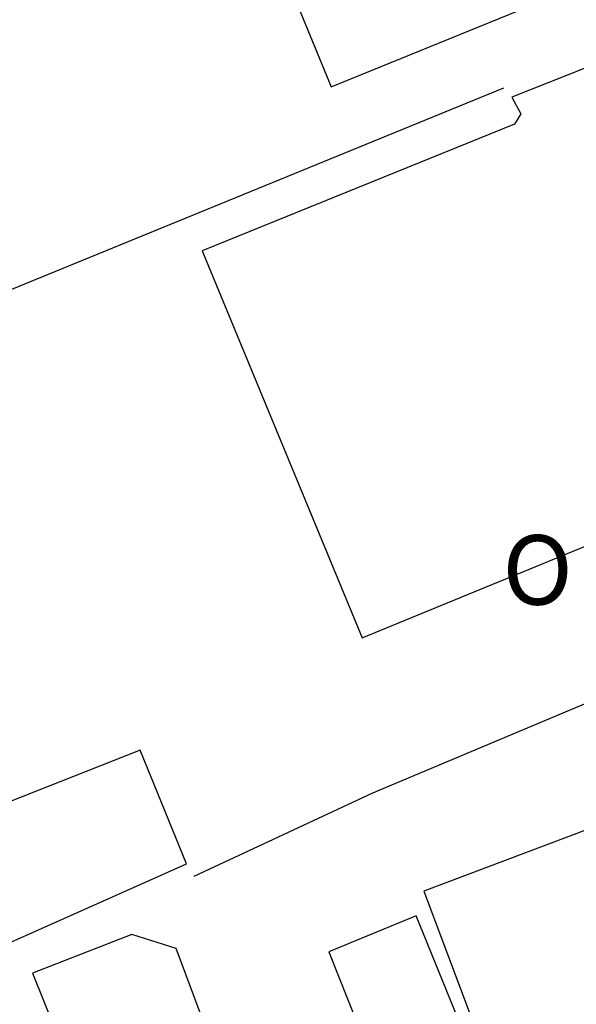
# Model space of a CAD drawing. Units: millimetres. Extents: x 182154 to 182637, y 1676498 to 1677053.
# Drawn here: x 182465 to 182481, y 1676736 to 1676765 of the extents above; entities that cross this region are included whole.
import ezdxf

# ---------------------------------------------------------------- set-up
doc = ezdxf.new("R2010")
doc.units = ezdxf.units.MM
doc.header["$LTSCALE"] = 10
for name, color, linetype in [('NORTE', 7, 'Continuous'), ('V-EDIFICACAO', 7, 'Continuous'), ('V-LOTE', 1, 'Continuous')]:
    doc.layers.add(name, color=color, linetype=linetype)
doc.styles.add('ROMANT', font='romant', dxfattribs={"height": 0.2})

# ---------------------------------------------------------------- blocks, each defined once
blk = doc.blocks.new('NORTEGEO')
at = {"layer": 'NORTE', "color": 7, "style": 'ROMANT'}
blk.add_text('O', height=1.116, dxfattribs=at).set_placement((-7.997, -0.512))

msp = doc.modelspace()

# ---------------------------------------------------------------- linework, layer by layer
at = {"layer": 'V-EDIFICACAO'}
msp.add_lwpolyline([(182470.542, 1676770.275), (182473.69, 1676762.61), (182482.79, 1676766.32), (182481.187, 1676770.275)], dxfattribs=at)
for points in [[(182478.89, 1676762.31), (182479.15, 1676761.83), (182478.96, 1676761.53), (182469.98, 1676757.89), (182474.58, 1676746.76), (182483.71, 1676750.51), (182484.23, 1676749.54), (182488.95, 1676751.54), (182483.75, 1676764.24), (182478.89, 1676762.31)], [(182462.44, 1676741.26), (182463.85, 1676737.73), (182469.53, 1676740.26), (182468.2, 1676743.53), (182462.44, 1676741.26)], [(182476.36, 1676739.48), (182479.82, 1676730.27), (182473.88, 1676727.86), (182475.47, 1676723.59), (182488.72, 1676728.6), (182487.05, 1676732.98), (182488.58, 1676733.54), (182489.8, 1676735.28), (182489.62, 1676736.99), (182488.76, 1676737.99), (182487.65, 1676738.44), (182486.35, 1676738.48), (182485.05, 1676737.96), (182483.45, 1676742.15), (182476.36, 1676739.48)], [(182476.14, 1676738.77), (182473.62, 1676737.73), (182476.88, 1676729.53), (182479.52, 1676730.46), (182476.14, 1676738.77)], [(182468.03, 1676729.86), (182471.65, 1676731.36), (182469.23, 1676737.83), (182467.96, 1676738.23), (182465.1, 1676737.12), (182468.03, 1676729.86)]]:
    msp.add_lwpolyline(points, close=True, dxfattribs=at)
at = {"layer": 'V-LOTE'}
for points in [[(182457.21, 1676753.81), (182478.66, 1676762.58)], [(182469.75, 1676739.91), (182474.89, 1676742.31), (182487.89, 1676747.77), (182503.43, 1676754.55)]]:
    msp.add_lwpolyline(points, dxfattribs=at)

# ---------------------------------------------------------------- block references
at = {"layer": 'NORTE', "ltscale": 0.75, "xscale": 1.790037972852588, "yscale": 1.790037972852588, "zscale": 1.790037972954514}
msp.add_blockref('NORTEGEO', (182492.934, 1676748.633), dxfattribs=at)

doc.saveas('drawing.dxf')
